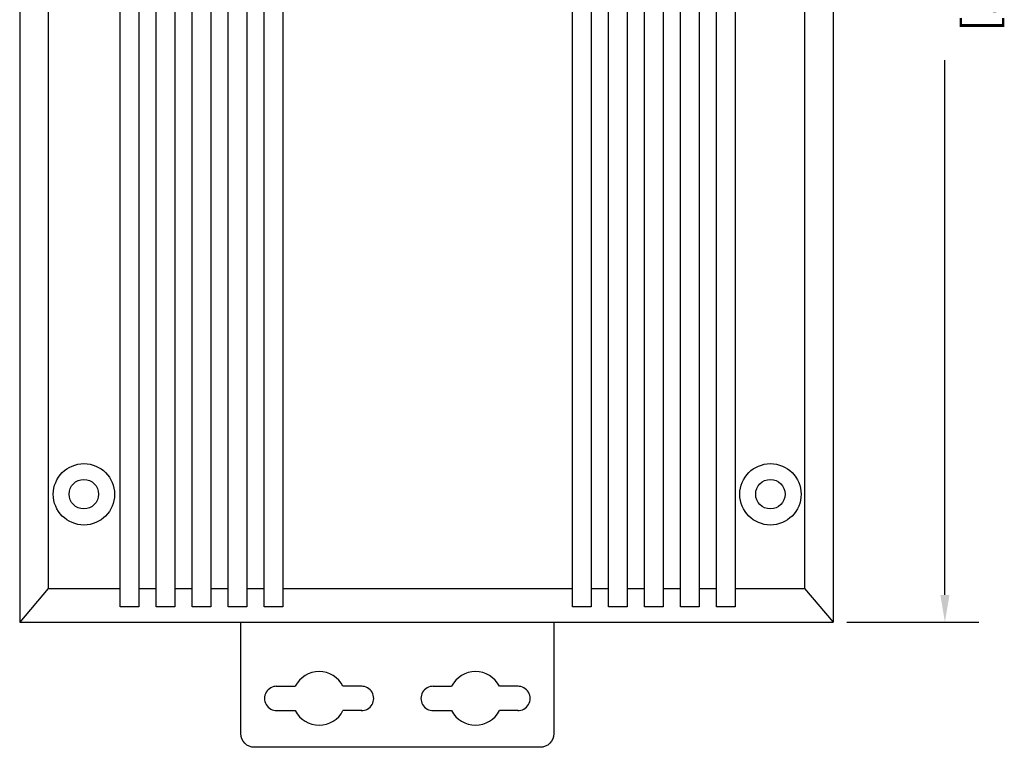
# Model space of a CAD drawing. Units: millimetres. Extents: x 159.3 to 194.4, y 81.2 to 96.7.
# Drawn here: x 163 to 167.3, y 85.7 to 88.9 of the extents above; entities that cross this region are included whole.
import ezdxf

# ---------------------------------------------------------------- set-up
doc = ezdxf.new("R2010")
doc.units = ezdxf.units.MM
doc.styles.add('N-TRON-B', font='txt')
doc.dimstyles.new('副本 中', dxfattribs={"dimtxt": 0.15, "dimasz": 0.12, "dimexe": 0.15, "dimexo": 0.06, "dimgap": 0.0375, "dimtad": 0, "dimzin": 0, "dimdsep": 46, "dimtxsty": 'N-TRON-B', "dimcen": 0.1, "dimclrd": 5, "dimclre": 5, "dimclrt": 5, "dimadec": 0, "dimazin": 0, "dimtfac": 1, "dimtofl": 0, "dimtmove": 0, "dimatfit": 3, "dimfxl": 1, "dimtolj": 1, "dimtzin": 0, "dimlwd": -1, "dimlwe": -1, "dimarcsym": 0})

# ---------------------------------------------------------------- blocks, each defined once
blk = doc.blocks.new('*D29')
at = {"color": 5, "transparency": 16777216}
for p, q in [((166.632, 92.6023), (167.2141, 92.6023)), ((167.0641, 92.4823), (167.0641, 90.1277)), ((167.0641, 86.3837), (167.0641, 88.7384)), ((166.632, 86.2637), (167.2141, 86.2637))]:
    blk.add_line(p, q, dxfattribs=at)
for points in [[(167.0441, 92.4823), (167.0841, 92.4823), (167.0641, 92.6023)], [(167.0441, 86.3837), (167.0841, 86.3837), (167.0641, 86.2637)]]:
    blk.add_solid(points, dxfattribs=at)
at = {"layer": 'DEFPOINTS', "color": 0, "transparency": 16777216}
for p in [(166.572, 92.6023), (166.572, 86.2637), (167.0641, 86.2637)]:
    blk.add_point(p, dxfattribs=at)
at = {"color": 5, "transparency": 16777216, "char_height": 0.15, "attachment_point": 5, "rotation": 90, "style": 'N-TRON-B'}
for s, insert in [('\\A1;[161.00mm]', (167.2159, 89.433)), ('\\A1;6.34', (166.9516, 89.433))]:
    blk.add_mtext(s, dxfattribs=dict(at, insert=insert))

msp = doc.modelspace()

# ---------------------------------------------------------------- linework, layer by layer
for p, q in [((162.9893, 92.6023), (162.9893, 86.2637)), ((166.572, 92.6023), (166.572, 86.2637)), ((163.1149, 92.4544), (163.1149, 86.4117)), ((166.4464, 92.4544), (166.4464, 86.4117)), ((163.1149, 86.4117), (162.9893, 86.2637)), ((163.1149, 86.4117), (163.4313, 86.4117)), ((163.514, 86.4117), (163.5898, 86.4117)), ((163.6725, 86.4117), (163.7484, 86.4117)), ((163.8311, 86.4117), (163.907, 86.4117)), ((163.9897, 86.4117), (164.0656, 86.4117)), ((164.1483, 86.4117), (165.4233, 86.4117)), ((165.506, 86.4117), (165.5819, 86.4117)), ((165.6646, 86.4117), (165.7405, 86.4117)), ((165.8232, 86.4117), (165.8991, 86.4117)), ((165.9818, 86.4117), (166.0576, 86.4117)), ((166.1403, 86.4117), (166.4464, 86.4117)), ((166.4464, 86.4117), (166.572, 86.2637)), ((162.9893, 86.2637), (166.572, 86.2637)), ((164.1195, 85.9812), (164.2026, 85.9812)), ((164.4962, 85.9812), (164.4132, 85.9812)), ((164.8085, 85.9812), (164.8916, 85.9812)), ((165.1852, 85.9812), (165.1021, 85.9812)), ((164.1195, 85.8742), (164.2026, 85.8742)), ((164.4962, 85.8742), (164.4132, 85.8742)), ((164.8085, 85.8742), (164.8916, 85.8742)), ((165.1852, 85.8742), (165.1021, 85.8742))]:
    msp.add_line(p, q)
for points in [[(163.4313, 92.5023), (163.514, 92.5023), (163.514, 86.3311), (163.4313, 86.3311)], [(163.4313, 92.5023), (163.514, 92.5023), (163.514, 86.3311), (163.4313, 86.3311)], [(163.4313, 92.5023), (163.514, 92.5023), (163.514, 86.3311), (163.4313, 86.3311)], [(163.4313, 92.5023), (163.514, 92.5023), (163.514, 86.3311), (163.4313, 86.3311)], [(163.4313, 92.5023), (163.514, 92.5023), (163.514, 86.3311), (163.4313, 86.3311)], [(163.5898, 92.5023), (163.6725, 92.5023), (163.6725, 86.3311), (163.5898, 86.3311)], [(163.5898, 92.5023), (163.6725, 92.5023), (163.6725, 86.3311), (163.5898, 86.3311)], [(163.5898, 92.5023), (163.6725, 92.5023), (163.6725, 86.3311), (163.5898, 86.3311)], [(163.5898, 92.5023), (163.6725, 92.5023), (163.6725, 86.3311), (163.5898, 86.3311)], [(163.5898, 92.5023), (163.6725, 92.5023), (163.6725, 86.3311), (163.5898, 86.3311)], [(163.7484, 92.5023), (163.8311, 92.5023), (163.8311, 86.3311), (163.7484, 86.3311)], [(163.7484, 92.5023), (163.8311, 92.5023), (163.8311, 86.3311), (163.7484, 86.3311)], [(163.7484, 92.5023), (163.8311, 92.5023), (163.8311, 86.3311), (163.7484, 86.3311)], [(163.7484, 92.5023), (163.8311, 92.5023), (163.8311, 86.3311), (163.7484, 86.3311)], [(163.7484, 92.5023), (163.8311, 92.5023), (163.8311, 86.3311), (163.7484, 86.3311)], [(163.907, 92.5023), (163.9897, 92.5023), (163.9897, 86.3311), (163.907, 86.3311)], [(163.907, 92.5023), (163.9897, 92.5023), (163.9897, 86.3311), (163.907, 86.3311)], [(163.907, 92.5023), (163.9897, 92.5023), (163.9897, 86.3311), (163.907, 86.3311)], [(163.907, 92.5023), (163.9897, 92.5023), (163.9897, 86.3311), (163.907, 86.3311)], [(163.907, 92.5023), (163.9897, 92.5023), (163.9897, 86.3311), (163.907, 86.3311)], [(164.0656, 92.5023), (164.1483, 92.5023), (164.1483, 86.3311), (164.0656, 86.3311)], [(164.0656, 92.5023), (164.1483, 92.5023), (164.1483, 86.3311), (164.0656, 86.3311)], [(164.0656, 92.5023), (164.1483, 92.5023), (164.1483, 86.3311), (164.0656, 86.3311)], [(164.0656, 92.5023), (164.1483, 92.5023), (164.1483, 86.3311), (164.0656, 86.3311)], [(164.0656, 92.5023), (164.1483, 92.5023), (164.1483, 86.3311), (164.0656, 86.3311)], [(165.4233, 92.5023), (165.506, 92.5023), (165.506, 86.3311), (165.4233, 86.3311)], [(165.4233, 92.5023), (165.506, 92.5023), (165.506, 86.3311), (165.4233, 86.3311)], [(165.4233, 92.5023), (165.506, 92.5023), (165.506, 86.3311), (165.4233, 86.3311)], [(165.4233, 92.5023), (165.506, 92.5023), (165.506, 86.3311), (165.4233, 86.3311)], [(165.4233, 92.5023), (165.506, 92.5023), (165.506, 86.3311), (165.4233, 86.3311)], [(165.5819, 92.5023), (165.6646, 92.5023), (165.6646, 86.3311), (165.5819, 86.3311)], [(165.5819, 92.5023), (165.6646, 92.5023), (165.6646, 86.3311), (165.5819, 86.3311)], [(165.5819, 92.5023), (165.6646, 92.5023), (165.6646, 86.3311), (165.5819, 86.3311)], [(165.5819, 92.5023), (165.6646, 92.5023), (165.6646, 86.3311), (165.5819, 86.3311)], [(165.5819, 92.5023), (165.6646, 92.5023), (165.6646, 86.3311), (165.5819, 86.3311)], [(165.7405, 92.5023), (165.8232, 92.5023), (165.8232, 86.3311), (165.7405, 86.3311)], [(165.7405, 92.5023), (165.8232, 92.5023), (165.8232, 86.3311), (165.7405, 86.3311)], [(165.7405, 92.5023), (165.8232, 92.5023), (165.8232, 86.3311), (165.7405, 86.3311)], [(165.7405, 92.5023), (165.8232, 92.5023), (165.8232, 86.3311), (165.7405, 86.3311)], [(165.7405, 92.5023), (165.8232, 92.5023), (165.8232, 86.3311), (165.7405, 86.3311)], [(165.8991, 92.5023), (165.9818, 92.5023), (165.9818, 86.3311), (165.8991, 86.3311)], [(165.8991, 92.5023), (165.9818, 92.5023), (165.9818, 86.3311), (165.8991, 86.3311)], [(165.8991, 92.5023), (165.9818, 92.5023), (165.9818, 86.3311), (165.8991, 86.3311)], [(165.8991, 92.5023), (165.9818, 92.5023), (165.9818, 86.3311), (165.8991, 86.3311)], [(165.8991, 92.5023), (165.9818, 92.5023), (165.9818, 86.3311), (165.8991, 86.3311)], [(166.0576, 92.5023), (166.1403, 92.5023), (166.1403, 86.3311), (166.0576, 86.3311)], [(166.0576, 92.5023), (166.1403, 92.5023), (166.1403, 86.3311), (166.0576, 86.3311)], [(166.0576, 92.5023), (166.1403, 92.5023), (166.1403, 86.3311), (166.0576, 86.3311)], [(166.0576, 92.5023), (166.1403, 92.5023), (166.1403, 86.3311), (166.0576, 86.3311)], [(166.0576, 92.5023), (166.1403, 92.5023), (166.1403, 86.3311), (166.0576, 86.3311)]]:
    msp.add_lwpolyline(points, close=True)
msp.add_lwpolyline([(165.3413, 86.2637), (165.3413, 85.7726, -0.414214), (165.2813, 85.7126), (164.0234, 85.7126, -0.414214), (163.9634, 85.7726), (163.9634, 86.2637)], format="xyb")
for centre, radius in [((163.2723, 86.8264), 0.1351), ((166.2958, 86.8264), 0.1351), ((163.2719, 86.8271), 0.0648), ((166.2955, 86.8271), 0.0648)]:
    msp.add_circle(centre, radius)
for centre, radius, start, end in [((164.3079, 85.9277), 0.1181, 26.9485, 153.0515), ((164.9969, 85.9277), 0.1181, 26.9485, 153.0515), ((164.1209, 85.9277), 0.0535, 88.5559, 271.4441), ((164.4949, 85.9277), 0.0535, 268.5559, 91.4441), ((164.8099, 85.9277), 0.0535, 88.5559, 271.4441), ((165.1839, 85.9277), 0.0535, 268.5559, 91.4441), ((164.3079, 85.9277), 0.1181, 206.9485, 333.0515), ((164.9969, 85.9277), 0.1181, 206.9485, 333.0515)]:
    msp.add_arc(centre, radius, start, end)

# ---------------------------------------------------------------- dimensions: what is measured, and where the dimension line sits
dim = msp.add_linear_dim(base=(167.0641, 86.2637), p1=(166.572, 92.6023), p2=(166.572, 86.2637), angle=90, dimstyle='副本 中', override={"dimpost": '\\X'})
dim.commit()
dim.dimension.update_dxf_attribs({"geometry": '*D29', "text_midpoint": (167.0641, 89.433)})

doc.saveas('drawing.dxf')
